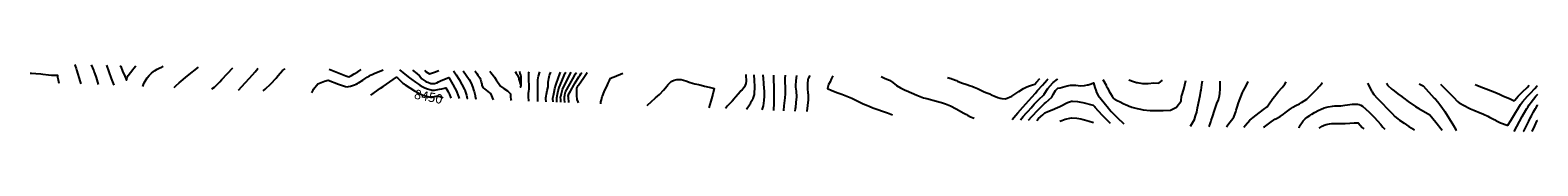
# Model space of a CAD drawing. Units: inches. Extents: x 2530831 to 2535427, y 1540637 to 1540842.
import ezdxf
from ezdxf.enums import TextEntityAlignment as Align

# ---------------------------------------------------------------- set-up
doc = ezdxf.new("R2010")
doc.units = ezdxf.units.IN
doc.header["$MEASUREMENT"] = 0
doc.layers.add('tile_2647_06_contour_10ft', color=105, linetype='Continuous')
doc.styles.add('Arial', font='arial.ttf')

msp = doc.modelspace()

# ---------------------------------------------------------------- linework, layer by layer
at = {"layer": 'tile_2647_06_contour_10ft'}
for points, elevation in [([(2530966.3, 1540842.3), (2530966.7, 1540841.3), (2530967.9, 1540838.1), (2530970.9, 1540830), (2530972.5, 1540825.2), (2530983.8, 1540789.1), (2530985.8, 1540782.4)], 8410), ([(2531017.3, 1540841.2), (2531024.6, 1540822.6), (2531026.1, 1540818.8), (2531028.1, 1540813), (2531031.8, 1540801.9), (2531038.5, 1540780.4)], 8400), ([(2531063.2, 1540840.2), (2531078.3, 1540799), (2531086.2, 1540778.6)], 8390), ([(2531105.7, 1540839.2), (2531107.1, 1540835.6), (2531112.9, 1540821.2), (2531119.3, 1540806.1), (2531124.6, 1540793.7), (2531127.1, 1540802.6), (2531129.9, 1540807.8), (2531136.9, 1540817.7), (2531144.1, 1540827.1), (2531146.9, 1540830.5), (2531153.2, 1540838.2)], 8380), ([(2531174.2, 1540775.2), (2531176.6, 1540781.3), (2531178.8, 1540786.2), (2531184.5, 1540796.6), (2531187.6, 1540801.4), (2531193.4, 1540808.6), (2531200.9, 1540815.6), (2531206.5, 1540820.4), (2531209.9, 1540822.7), (2531218.3, 1540827.3), (2531226.1, 1540831.2), (2531229.5, 1540832.7), (2531236.4, 1540836.4)], 8390), ([(2531269.6, 1540771.6), (2531275.9, 1540777.5), (2531284.9, 1540785.7), (2531310.4, 1540807.3), (2531343.8, 1540834.1)], 8400), ([(2531384.9, 1540767.2), (2531392.6, 1540773.2), (2531406.3, 1540786.4), (2531409, 1540788.9), (2531415.7, 1540796.1), (2531449.2, 1540832.1)], 8410), ([(2531466, 1540764.1), (2531486.6, 1540785.9), (2531500, 1540800.3), (2531517, 1540819.9), (2531525.1, 1540829.9), (2531526, 1540831)], 8420), ([(2531541.5, 1540761.2), (2531547.4, 1540766.7), (2531564.5, 1540782.9), (2531580.4, 1540800), (2531582.9, 1540803.2), (2531587.3, 1540808.6), (2531600.6, 1540823.6), (2531605.8, 1540827.9), (2531608.2, 1540829.9)], 8430), ([(2531742.2, 1540828.1), (2531747.8, 1540825.7), (2531793.2, 1540807.1), (2531799.5, 1540805.2), (2531802.4, 1540804.4), (2531810.5, 1540808.5), (2531818.5, 1540813.1), (2531829.5, 1540819.9), (2531837.3, 1540824.9), (2531840.1, 1540826.8)], 8430), ([(2530830.9, 1540815.2), (2530834.8, 1540815), (2530847.9, 1540814.4), (2530863.3, 1540813.4), (2530869.9, 1540812.7), (2530886.5, 1540810.5), (2530895.8, 1540809.5), (2530898.4, 1540809.5), (2530901, 1540809.5), (2530908.9, 1540809.7), (2530913.8, 1540809.8), (2530913.9, 1540807.9), (2530914.4, 1540803.3), (2530914.9, 1540799.4), (2530915.8, 1540795.4), (2530918.3, 1540785)], 8420), ([(2531689.9, 1540755.6), (2531693.3, 1540763.3), (2531694.7, 1540766.5), (2531707.7, 1540783.2), (2531712.8, 1540785.1), (2531728.2, 1540790.6), (2531739.4, 1540794.3), (2531771.1, 1540782), (2531785.6, 1540776.9), (2531792.2, 1540774.7), (2531796.9, 1540773.9), (2531800.9, 1540774.7), (2531807.4, 1540776.2), (2531813.5, 1540778.1), (2531819.5, 1540780.2), (2531824.8, 1540782.3), (2531825.2, 1540782.5), (2531826.3, 1540783), (2531828.5, 1540784.2), (2531831.5, 1540785.9), (2531845.1, 1540794.5), (2531851.8, 1540798.8), (2531858.5, 1540803), (2531865.5, 1540807.4), (2531868.6, 1540809.2), (2531870.4, 1540810.2), (2531873.5, 1540811.8), (2531877.5, 1540813.8), (2531881.6, 1540815.5), (2531884.7, 1540816.8), (2531906.7, 1540825.9)], 8440), ([(2531869.3, 1540748.7), (2531899.3, 1540769.7), (2531906.6, 1540774.8), (2531948, 1540803.1), (2531950.3, 1540801), (2531955.9, 1540795.9), (2531961.3, 1540790.7), (2531967.4, 1540785.1), (2531970.6, 1540782.5), (2531973.1, 1540780.6), (2531973.8, 1540780.2)], 8450), ([(2531956.8, 1540825.2), (2531966.8, 1540817.6), (2531978.4, 1540808.4), (2531987.5, 1540800.9), (2531991.3, 1540797.8), (2531994.1, 1540795.8), (2532005.5, 1540787.9), (2532014.5, 1540782.1), (2532019.3, 1540779.1), (2532028.4, 1540774), (2532034.5, 1540771), (2532042.1, 1540768), (2532049.1, 1540765.9)], 8440), ([(2531973.8, 1540780.2), (2532002.3, 1540761.2), (2532006.1, 1540759.1), (2532016.1, 1540754.1), (2532022.2, 1540751.3), (2532028.3, 1540748.8), (2532034.7, 1540746.4), (2532040.1, 1540744.8), (2532046.4, 1540743.5), (2532051.8, 1540742.5), (2532055.8, 1540742.7), (2532058.4, 1540743), (2532061.3, 1540743.6), (2532063.4, 1540744), (2532068.3, 1540745.1), (2532072.7, 1540745.7), (2532073.3, 1540745.6), (2532077.2, 1540745.2), (2532080.9, 1540744), (2532088.3, 1540741), (2532088.6, 1540740.4)], 8450), ([(2531996.5, 1540824.6), (2532009.3, 1540814.9), (2532017.5, 1540807), (2532024.7, 1540798.5), (2532037.5, 1540789.9), (2532039.4, 1540788.8), (2532042.9, 1540787.5), (2532052.7, 1540783.8), (2532060.7, 1540784.1), (2532063.4, 1540784.4), (2532070.4, 1540786), (2532075.6, 1540788.7), (2532083.8, 1540792.9), (2532091.5, 1540796.3), (2532098.7, 1540799), (2532106.9, 1540802), (2532111.3, 1540794.7), (2532119.4, 1540780.8), (2532125.5, 1540769.6), (2532129.2, 1540762.6), (2532131.8, 1540757.3), (2532134.8, 1540749.6), (2532137.7, 1540741.7), (2532138.8, 1540738.5)], 8430), ([(2532034, 1540824.1), (2532038.6, 1540819.8), (2532047.9, 1540812.9), (2532063.2, 1540818.8), (2532076.5, 1540823.5)], 8420), ([(2532121.9, 1540822.9), (2532129.7, 1540810.8), (2532138.7, 1540796.1), (2532147.1, 1540781.1), (2532154.7, 1540766), (2532155.2, 1540764.8), (2532155.8, 1540763.3), (2532160.1, 1540751), (2532160.9, 1540748.3), (2532163.5, 1540738.4), (2532163.7, 1540737.5)], 8420), ([(2532151.3, 1540822.5), (2532160.1, 1540809.5), (2532168.8, 1540796.3), (2532176.7, 1540782.5), (2532178.7, 1540777.1), (2532180.5, 1540772.1), (2532182.8, 1540765.1), (2532183.9, 1540761.8), (2532184.5, 1540759.6), (2532187.4, 1540747.6), (2532187.9, 1540745), (2532189.5, 1540736.5)], 8410), ([(2532186.5, 1540822.1), (2532187, 1540821.5), (2532192.6, 1540814.2), (2532195.9, 1540809.5), (2532201.3, 1540801), (2532203.5, 1540795.9), (2532204.8, 1540792), (2532205.5, 1540789.5), (2532206.6, 1540784.8), (2532207.3, 1540782), (2532208, 1540778.8), (2532210.4, 1540772.1), (2532213.3, 1540769.5), (2532215.9, 1540767.3), (2532221.1, 1540763.4), (2532231.2, 1540755.9), (2532234.4, 1540753.5), (2532242.6, 1540734.5)], 8400), ([(2532231.8, 1540821.4), (2532235.2, 1540817.3), (2532243.1, 1540807.3), (2532246.4, 1540802.9), (2532251.4, 1540795.4), (2532264.6, 1540776.2), (2532274.9, 1540769.1), (2532286.4, 1540761.5), (2532290.3, 1540757.1), (2532294.9, 1540752), (2532295.4, 1540745.4), (2532295.5, 1540743.4), (2532296.1, 1540735.2), (2532297.1, 1540732.4)], 8390), ([(2532309.5, 1540820.4), (2532312.5, 1540815.5), (2532316.3, 1540808.9), (2532320.2, 1540799.8), (2532321, 1540797), (2532326.5, 1540777.4), (2532326.1, 1540772.5), (2532327.7, 1540777.3), (2532327.7, 1540778.2), (2532327.7, 1540784.7), (2532327.3, 1540805.5), (2532326.2, 1540808.9), (2532324.8, 1540814.5), (2532323.4, 1540820), (2532323.3, 1540820.2)], 8380), ([(2532351.3, 1540730.4), (2532349.9, 1540744.7), (2532349.6, 1540753.7), (2532351, 1540760.9), (2532352.3, 1540767.1), (2532352.2, 1540779.4), (2532351.3, 1540792), (2532351, 1540800), (2532350.9, 1540804.4), (2532351.2, 1540816), (2532352, 1540819.8)], 8390), ([(2532378.3, 1540729.3), (2532378.1, 1540738), (2532378.1, 1540746.6), (2532378.3, 1540756.2), (2532378.8, 1540760.3), (2532378.7, 1540781.8), (2532378.9, 1540794.3), (2532379.8, 1540802.5), (2532380.3, 1540806.5), (2532384.2, 1540819.4)], 8400), ([(2532403.7, 1540728.4), (2532403.5, 1540729.4), (2532403.4, 1540736), (2532403.4, 1540740.6), (2532403.5, 1540745.6), (2532404.9, 1540751.9), (2532407.3, 1540763), (2532409.6, 1540774.1), (2532409.6, 1540779.4), (2532410.2, 1540789.5), (2532410.6, 1540793.4), (2532411.8, 1540799.4), (2532414.1, 1540809), (2532414.8, 1540811.6), (2532417.8, 1540818.9)], 8410), ([(2532425, 1540727.6), (2532424.3, 1540737.1), (2532424.2, 1540739.1), (2532425.9, 1540747.1), (2532428.2, 1540757.9), (2532430.5, 1540768.6), (2532432.9, 1540779.3), (2532434.2, 1540782.1), (2532435.3, 1540784.8), (2532440.3, 1540798.9), (2532445.3, 1540813), (2532447.1, 1540818.5)], 8420), ([(2532436.9, 1540727.1), (2532436.5, 1540732.2), (2532436.2, 1540740.7), (2532438.6, 1540751.7), (2532440.8, 1540761.6), (2532443.4, 1540772.2), (2532462.1, 1540815), (2532463.5, 1540818.3)], 8430), ([(2532448.9, 1540726.7), (2532448.9, 1540727.3), (2532448.4, 1540734.3), (2532447.8, 1540742.2), (2532448.3, 1540744.3), (2532450.2, 1540753.2), (2532453.3, 1540765.5), (2532474.4, 1540807.7), (2532479.8, 1540818.1)], 8440), ([(2532461, 1540726.2), (2532460.1, 1540735.8), (2532459.5, 1540743.7), (2532460.5, 1540748.3), (2532462, 1540754.7), (2532463, 1540758.9), (2532484.8, 1540798.2), (2532493.6, 1540813.8), (2532496, 1540817.9)], 8450), ([(2532473, 1540725.7), (2532471.6, 1540742.3), (2532471.4, 1540745.2), (2532473, 1540752.1), (2532477.7, 1540760.3), (2532479.1, 1540762.9), (2532488.1, 1540778.6), (2532492.4, 1540785.9), (2532503.7, 1540804.1), (2532506.5, 1540808.5), (2532509.5, 1540813), (2532512.8, 1540817.6)], 8460), ([(2532502.5, 1540724.6), (2532501.2, 1540728.1), (2532498.3, 1540735.2), (2532497.7, 1540747), (2532497.2, 1540758.6), (2532497.2, 1540770), (2532501.6, 1540777.7), (2532502.5, 1540779.2), (2532518.8, 1540802.5), (2532528.9, 1540817.1), (2532529.2, 1540817.4)], 8470), ([(2532570.6, 1540722), (2532570.7, 1540724.3), (2532570.9, 1540727.7), (2532572.3, 1540734.5), (2532575.1, 1540744.7), (2532575.2, 1540745.1), (2532581, 1540758.7), (2532584.1, 1540765.6), (2532587.7, 1540772.3), (2532587.8, 1540772.5), (2532591.3, 1540779.4), (2532593.3, 1540784.9), (2532596.7, 1540793), (2532598.2, 1540795.9), (2532600.4, 1540799.7), (2532600.9, 1540800.2), (2532605.1, 1540802.6), (2532608, 1540803.5), (2532610.9, 1540804.4), (2532637.4, 1540815.9)], 8480), ([(2532711.6, 1540716.6), (2532712.5, 1540717.5), (2532725, 1540729.3), (2532735.8, 1540739.2), (2532737.5, 1540740.7), (2532749.5, 1540750.5), (2532750, 1540750.9), (2532761.9, 1540763.2), (2532772.8, 1540777.3), (2532775, 1540779.8), (2532785, 1540790), (2532787.5, 1540791.5), (2532794.2, 1540794.3), (2532802.1, 1540796.5), (2532815, 1540796), (2532830.1, 1540791.8), (2532842.8, 1540787.3), (2532857.3, 1540783.4), (2532868.7, 1540780.7), (2532872.1, 1540780), (2532883.1, 1540777), (2532886.6, 1540776.1), (2532901.2, 1540772.3), (2532913.1, 1540770.1), (2532916.1, 1540769), (2532911.5, 1540750.9), (2532905.7, 1540730.3), (2532899.4, 1540709.5)], 8490), ([(2533012.6, 1540810.9), (2533012.8, 1540808.9), (2533013.3, 1540791.3), (2533012.8, 1540783.5), (2533008.1, 1540774.2), (2533006.3, 1540771), (2533001.1, 1540764.8), (2532997.7, 1540761.2), (2532995.1, 1540758.7), (2532988.9, 1540751.5), (2532982, 1540743.3), (2532980.5, 1540741.1), (2532977.2, 1540736.9), (2532971.4, 1540729.9), (2532964.6, 1540723.8), (2532959.3, 1540718.9), (2532956.3, 1540716), (2532950.1, 1540707.6)], 8480), ([(2533036.6, 1540810.5), (2533038, 1540792.6), (2533039.3, 1540774.7), (2533038.4, 1540751.6), (2533038.3, 1540750.6), (2533034.3, 1540738.2), (2533032.9, 1540734.6), (2533027.2, 1540724.6), (2533025.3, 1540721.4), (2533014.7, 1540705.1)], 8470), ([(2533064.7, 1540810.1), (2533064.8, 1540807.2), (2533065.1, 1540802.7), (2533066.9, 1540781.4), (2533068.2, 1540760), (2533068.1, 1540750.6), (2533068, 1540745.1), (2533067.7, 1540732), (2533065.5, 1540715.5), (2533061, 1540703.3)], 8460), ([(2533097.1, 1540809.7), (2533097.1, 1540800), (2533097.1, 1540795), (2533098.1, 1540774.1), (2533098.3, 1540762), (2533098, 1540756), (2533097.5, 1540747.7), (2533097.6, 1540734), (2533097.6, 1540718.4), (2533097.1, 1540708.1), (2533096.6, 1540702.8), (2533096.5, 1540702)], 8450), ([(2533132.9, 1540809.2), (2533131.5, 1540800.1), (2533131.2, 1540789.6), (2533131.2, 1540786.5), (2533132, 1540773.8), (2533132.3, 1540769.2), (2533132.5, 1540760.8), (2533132.5, 1540752.8), (2533131.5, 1540740.1), (2533128.7, 1540716.3), (2533127.2, 1540701.7), (2533127.2, 1540700.8)], 8440), ([(2533166.9, 1540808.8), (2533164.5, 1540793.3), (2533164.3, 1540777), (2533164.4, 1540772.3), (2533165.8, 1540760.3), (2533166.8, 1540743.7), (2533165.3, 1540726.3), (2533163.7, 1540710.7), (2533163.4, 1540708.1), (2533162.1, 1540699.5)], 8430), ([(2533207.6, 1540808.2), (2533202.8, 1540799.2), (2533201.7, 1540795.3), (2533200.2, 1540783.7), (2533200.2, 1540777.4), (2533200.5, 1540767.4), (2533201.7, 1540755.8), (2533202.1, 1540750.7), (2533202.3, 1540734.4), (2533200.7, 1540717), (2533198.5, 1540699.7), (2533198.3, 1540698.1)], 8420), ([(2533277.5, 1540807.3), (2533273, 1540797.5), (2533269.7, 1540789.1), (2533264.6, 1540781), (2533261.5, 1540768.4), (2533274.4, 1540762.7), (2533287.5, 1540757.7), (2533289.7, 1540756.9), (2533305, 1540751.3), (2533320.3, 1540745.4), (2533335.4, 1540739), (2533339.7, 1540737), (2533370.6, 1540722.4), (2533383.9, 1540716.5), (2533388.6, 1540714.4), (2533400, 1540709.8), (2533444.3, 1540694.1), (2533459.5, 1540688.2)], 8410), ([(2533424.8, 1540805.3), (2533431.4, 1540802), (2533437.8, 1540799.6), (2533450.1, 1540793.8), (2533460.4, 1540786.5), (2533472.2, 1540778.3), (2533484.3, 1540771.1), (2533486.4, 1540769.8), (2533498.3, 1540763.6), (2533501.5, 1540762.1), (2533517.5, 1540755), (2533533.8, 1540748.1), (2533538.8, 1540746.2), (2533548.8, 1540742.5), (2533554.4, 1540740.7), (2533564.2, 1540738), (2533594.1, 1540730.5), (2533604.8, 1540727.5), (2533608.8, 1540726.3), (2533621.5, 1540722.2), (2533636.7, 1540716.2), (2533653.6, 1540706.3), (2533677, 1540693.4), (2533685.1, 1540689.1), (2533688.7, 1540687.3), (2533697.6, 1540682.8), (2533708.6, 1540678.7)], 8400), ([(2533627.7, 1540802.5), (2533638.9, 1540798.7), (2533640.9, 1540798), (2533654.7, 1540792.7), (2533657.8, 1540791.4), (2533670.3, 1540786.4), (2533686, 1540781.1), (2533694.9, 1540778.2), (2533701.6, 1540775.6), (2533708.6, 1540772.9), (2533718.4, 1540768.2), (2533736.9, 1540759.5), (2533744.7, 1540756.7), (2533756.7, 1540752.2), (2533763.4, 1540748.8), (2533768.8, 1540746.2), (2533780.8, 1540740.9), (2533788, 1540738.8), (2533792.8, 1540737.7), (2533804.5, 1540737.5), (2533823, 1540745.3), (2533841.3, 1540757.4), (2533844.7, 1540760), (2533858.8, 1540769), (2533869.2, 1540773.5), (2533877.4, 1540776.5), (2533886, 1540779.4), (2533893.7, 1540782), (2533898.7, 1540787.5), (2533908.9, 1540798.7)], 8390), ([(2533824.2, 1540674.3), (2533835.8, 1540687.4), (2533842.1, 1540694.7), (2533856.8, 1540711.4), (2533866, 1540721.8), (2533875.2, 1540732.1), (2533884.4, 1540742.4), (2533895.9, 1540754.2), (2533898, 1540757), (2533902.2, 1540762.5), (2533916.6, 1540778.7), (2533931.1, 1540795), (2533934.2, 1540798.4)], 8400), ([(2533849.4, 1540673.3), (2533858.4, 1540683.5), (2533868.2, 1540694.6), (2533872.9, 1540700), (2533882.1, 1540710.2), (2533891.4, 1540720.5), (2533902.6, 1540731.6), (2533906.9, 1540735.8), (2533920.1, 1540748.4), (2533921.7, 1540751), (2533932.8, 1540768.3), (2533948, 1540785.8), (2533949.8, 1540787.2), (2533953.5, 1540790.1), (2533959.1, 1540794.4), (2533962.2, 1540796.8), (2533963.8, 1540798)], 8410), ([(2533874.5, 1540672.3), (2533874.6, 1540672.4), (2533884.4, 1540683.5), (2533889, 1540688.5), (2533898.2, 1540698.7), (2533910.8, 1540710.7), (2533923.4, 1540722.6), (2533926.9, 1540725.8), (2533945, 1540742.5), (2533949.4, 1540750.1), (2533956.6, 1540762.6), (2533964.1, 1540769.4), (2533970.9, 1540771.2), (2533991.9, 1540776.3), (2534002.5, 1540778.5), (2534018.7, 1540778.9), (2534032.8, 1540777.3), (2534045, 1540778.2), (2534053.8, 1540779.8), (2534055.8, 1540780.2), (2534065.6, 1540782.8), (2534072.4, 1540785.8), (2534076.6, 1540771.5), (2534079.1, 1540763.7), (2534081.6, 1540756), (2534086.9, 1540747.2), (2534104.5, 1540724.9), (2534118.1, 1540708.3), (2534121.1, 1540704.8), (2534126.6, 1540698.5), (2534132.7, 1540692), (2534149.2, 1540675), (2534159.3, 1540665.6), (2534164.6, 1540661.3)], 8420), ([(2534101.1, 1540796.1), (2534110.7, 1540779), (2534112.4, 1540775.2), (2534114.6, 1540770.6), (2534119.5, 1540762), (2534124.5, 1540753.5), (2534129.5, 1540744.9), (2534133.1, 1540738.9), (2534135.2, 1540737.6), (2534144.6, 1540732.5), (2534153.4, 1540727.8), (2534162.5, 1540723.3), (2534171.9, 1540718.9), (2534175.4, 1540717.4), (2534180.8, 1540715.2), (2534187.5, 1540712.6), (2534189.4, 1540711.9), (2534205.9, 1540707.5), (2534215.5, 1540705.3), (2534223.3, 1540703.6), (2534245, 1540701.5), (2534266.1, 1540701.3), (2534284.5, 1540701.7), (2534306.7, 1540702.5), (2534325.1, 1540712.2), (2534330.5, 1540718.4), (2534335.3, 1540725), (2534339.3, 1540731.1), (2534341.1, 1540745.1), (2534341.9, 1540747.6), (2534343.9, 1540753.8), (2534345.8, 1540760.1), (2534347.5, 1540766.5), (2534353.6, 1540792.7)], 8410), ([(2534180.5, 1540795.1), (2534182.7, 1540794.3), (2534190.8, 1540791.1), (2534203.2, 1540786.8), (2534205.2, 1540786.5), (2534221.5, 1540784), (2534227.6, 1540783.9), (2534239.2, 1540784), (2534256.8, 1540785.5), (2534271.8, 1540785.3), (2534282.7, 1540793.7)], 8400), ([(2534368, 1540654), (2534380.1, 1540674.6), (2534383.7, 1540685.2), (2534387, 1540696.9), (2534389.9, 1540709.8), (2534397.9, 1540747.4), (2534400.1, 1540760.6), (2534400.6, 1540763.4), (2534402.9, 1540779.7), (2534403.7, 1540786.8), (2534404.2, 1540792)], 8420), ([(2534423.8, 1540653.1), (2534425.8, 1540655.6), (2534426.7, 1540657.7), (2534430.1, 1540666.7), (2534431.6, 1540671.1), (2534435.9, 1540684.9), (2534439.8, 1540698.5), (2534439.9, 1540698.9), (2534444.1, 1540710.7), (2534448.7, 1540722.7), (2534453, 1540734.6), (2534456.3, 1540746.5), (2534457.4, 1540753.9), (2534458.4, 1540767.4), (2534458.5, 1540773.9), (2534458.7, 1540786.1), (2534458.4, 1540791.3)], 8430), ([(2534477.6, 1540652.2), (2534482.2, 1540658.1), (2534500.7, 1540681.3), (2534501.5, 1540683.9), (2534506, 1540697.6), (2534507.5, 1540702.8), (2534510.1, 1540711.5), (2534514.9, 1540724.9), (2534526.7, 1540756), (2534529.1, 1540760.3), (2534537.4, 1540777.2), (2534543.8, 1540790.2)], 8440), ([(2534531, 1540651.3), (2534535.7, 1540657.1), (2534548.6, 1540671.8), (2534558.9, 1540680.2), (2534568.7, 1540687.7), (2534590.8, 1540704.5), (2534601.9, 1540712.5), (2534610.2, 1540725), (2534615, 1540732.2), (2534619, 1540737.7), (2534624.7, 1540745.3), (2534628, 1540749.7), (2534635.5, 1540758.7), (2534647.1, 1540772.2), (2534651.3, 1540777.1), (2534655.3, 1540782.1), (2534659.9, 1540788.6)], 8450), ([(2534591, 1540650.4), (2534593.3, 1540652.2), (2534609.6, 1540664.3), (2534625.4, 1540674.7), (2534628.2, 1540676.3), (2534641, 1540683.7), (2534651.4, 1540690.5), (2534657, 1540694.1), (2534668.9, 1540703.3), (2534676.4, 1540708.7), (2534678.6, 1540710.3), (2534680.4, 1540711.4), (2534689.4, 1540716.4), (2534700.5, 1540722.4), (2534706.9, 1540725.9), (2534723.1, 1540735.8), (2534757.2, 1540770.9), (2534758.7, 1540772.6), (2534762.2, 1540776.6), (2534767.8, 1540783.3), (2534769.7, 1540785.6), (2534770.7, 1540787.1)], 8460), ([(2534908.1, 1540785.3), (2534914.6, 1540771.8), (2534920.3, 1540760.8), (2534921.8, 1540758.4), (2534926.8, 1540750.3), (2534937.1, 1540739.5), (2534982.8, 1540692.1), (2534991.4, 1540683.5), (2535000, 1540676.6)], 8460), ([(2534965.3, 1540784.5), (2534968.7, 1540778.8), (2534981.9, 1540766.8), (2534984.8, 1540764.3), (2534998.8, 1540753.7), (2535000, 1540752.9)], 8450), ([(2535064.7, 1540783.1), (2535076.9, 1540776.5), (2535111.1, 1540739.7), (2535114.7, 1540735.8), (2535121.6, 1540728.2), (2535128.3, 1540719.8), (2535136, 1540709.2), (2535141.1, 1540702.1), (2535143.8, 1540698.3), (2535169.7, 1540656.2), (2535177.3, 1540643.7), (2535178.9, 1540640.9)], 8440), ([(2535129.8, 1540782.3), (2535132.7, 1540779.4), (2535143.4, 1540769.1), (2535161, 1540751.6), (2535165.2, 1540747.5), (2535170.1, 1540742.1), (2535182.5, 1540729.5), (2535187.3, 1540724.5), (2535217.3, 1540709.1), (2535221.5, 1540707.1), (2535231.4, 1540702.8), (2535251.6, 1540694.7), (2535259.5, 1540691.4), (2535261.7, 1540690.4), (2535274, 1540684.5), (2535279.9, 1540681.5), (2535295.7, 1540672.7), (2535298.5, 1540671.3), (2535312.9, 1540664), (2535333.1, 1540656.6), (2535335, 1540656.4), (2535344.6, 1540671.6), (2535353.6, 1540686.1), (2535371.2, 1540715.2), (2535374.4, 1540720), (2535380.2, 1540728.2), (2535395.7, 1540745.8), (2535404.4, 1540754.4), (2535417.8, 1540768.7), (2535424, 1540776.2), (2535425.6, 1540778.3)], 8430), ([(2535236, 1540780.8), (2535240.8, 1540778.8), (2535252.7, 1540773.8), (2535269, 1540767.6), (2535296.2, 1540757.3), (2535310.2, 1540751.6), (2535320.7, 1540746.8), (2535342.4, 1540736.7), (2535353.1, 1540732), (2535354.6, 1540731.4), (2535356.6, 1540733.2), (2535366.7, 1540745), (2535368.3, 1540746.8), (2535380.4, 1540758.8), (2535394.3, 1540772.2), (2535400.5, 1540778.6)], 8420), ([(2532049.1, 1540765.9), (2532053.7, 1540764.6), (2532055.5, 1540764.1), (2532058.4, 1540764.1)], 8440), ([(2532058.4, 1540764.1), (2532063.4, 1540764), (2532068.4, 1540764.4), (2532074, 1540765.3), (2532078.5, 1540766.2), (2532086, 1540768), (2532098, 1540770.8), (2532098.1, 1540770.7), (2532101, 1540765.6), (2532103.8, 1540760.4), (2532106.6, 1540755.2), (2532107.1, 1540754.4)], 8440), ([(2532107.1, 1540754.4), (2532109.4, 1540750), (2532112.4, 1540742.4), (2532113.5, 1540739.4)], 8440), ([(2535000, 1540752.9), (2535013.5, 1540743.5), (2535015.3, 1540742), (2535018.9, 1540739.1), (2535031.9, 1540729.1), (2535054.4, 1540714.3), (2535064.2, 1540708), (2535097.2, 1540688), (2535106.8, 1540677.4), (2535115.8, 1540666.3), (2535134.8, 1540641.6)], 8450), ([(2535354.5, 1540638), (2535379.2, 1540683.3), (2535390.2, 1540702.6), (2535393.3, 1540707.6), (2535396.1, 1540712), (2535400.5, 1540719), (2535406.2, 1540727.2), (2535421.2, 1540744.8), (2535426.9, 1540751)], 8440), ([(2533899.9, 1540671.4), (2533900.7, 1540672.3), (2533905.1, 1540677.1), (2533917.7, 1540688.9), (2533923.6, 1540694.3), (2533933.2, 1540698.4), (2533951.2, 1540706.1), (2533955.7, 1540707.8), (2533969.6, 1540713.3), (2533978.2, 1540718.3), (2533986.9, 1540723.2), (2533993.6, 1540726.5), (2533996.2, 1540727.2), (2534005.7, 1540729.6), (2534008.1, 1540729.9), (2534024.1, 1540728.9), (2534034, 1540727.1), (2534040, 1540725.9), (2534071.8, 1540718.1), (2534075.3, 1540713.7), (2534076.8, 1540712), (2534097.8, 1540688.4), (2534121.7, 1540664.3), (2534123.1, 1540662.9)], 8430), ([(2534699, 1540648.6), (2534700.6, 1540653.7), (2534711.1, 1540670), (2534718.1, 1540675.9), (2534724.2, 1540680.9), (2534731.9, 1540686.7), (2534737.9, 1540690.6), (2534746.2, 1540695.9), (2534759.6, 1540702.8), (2534764.4, 1540705), (2534775.6, 1540709.9), (2534788.1, 1540712.6), (2534800.7, 1540714.8), (2534807.7, 1540715.9), (2534819.9, 1540716.2), (2534826.2, 1540715.9), (2534839, 1540717.6), (2534862.3, 1540721.4), (2534864.3, 1540721.4), (2534874.1, 1540721.1), (2534877.2, 1540721), (2534882.5, 1540719.6), (2534887.1, 1540717.4), (2534892.7, 1540714.7), (2534912.4, 1540696.1), (2534915.6, 1540693.1), (2534923.1, 1540686), (2534927.2, 1540681.8), (2534939.3, 1540669.2), (2534946.8, 1540660.3), (2534954.4, 1540651.1), (2534956.3, 1540648.9), (2534960.4, 1540644.4)], 8470), ([(2535383.5, 1540637.6), (2535383.9, 1540638.3), (2535399.2, 1540669.3), (2535404.8, 1540680.5), (2535407.3, 1540685.5), (2535413.8, 1540697.4), (2535419.6, 1540707.8), (2535421.5, 1540711.1), (2535425.7, 1540718), (2535426.3, 1540718.9)], 8450), ([(2533969.5, 1540668.7), (2533975.5, 1540671.2), (2533986, 1540674.7), (2534005.3, 1540679.5), (2534021.3, 1540678.3), (2534033.7, 1540676), (2534040.8, 1540674.4), (2534044.6, 1540673.4), (2534059.6, 1540668.9), (2534072.7, 1540664.8)], 8440), ([(2534759.9, 1540647.6), (2534763.3, 1540649.8), (2534769.2, 1540653.7), (2534775.6, 1540656.6), (2534779, 1540657.7), (2534781.6, 1540658.5), (2534786.7, 1540660), (2534791.6, 1540660.9), (2534799, 1540662.2), (2534804.3, 1540662.2), (2534811.8, 1540662), (2534816.2, 1540661.7), (2534824.7, 1540661.6), (2534828.3, 1540661.6), (2534839.9, 1540661.8), (2534854.2, 1540663), (2534866.7, 1540663.8), (2534879, 1540663.9), (2534891.9, 1540650.2), (2534896.4, 1540645.4)], 8480), ([(2535000, 1540676.6), (2535005.1, 1540672.5), (2535019.5, 1540662.6), (2535034.1, 1540653.2), (2535047.8, 1540644.8), (2535049, 1540644.1), (2535051.1, 1540642.9)], 8460), ([(2535409.8, 1540637.1), (2535417.4, 1540654.4), (2535425.2, 1540670.8), (2535425.4, 1540671.2)], 8460)]:
    msp.add_lwpolyline(points, dxfattribs=dict(at, elevation=elevation))

# ---------------------------------------------------------------- texts
at = {"color": 18, "style": 'Arial'}
msp.add_text('8450', height=28.8, rotation=-11.2928, dxfattribs=at).set_placement((2532045.2, 1540743.8), align=Align.MIDDLE_CENTER)

doc.saveas('drawing.dxf')
